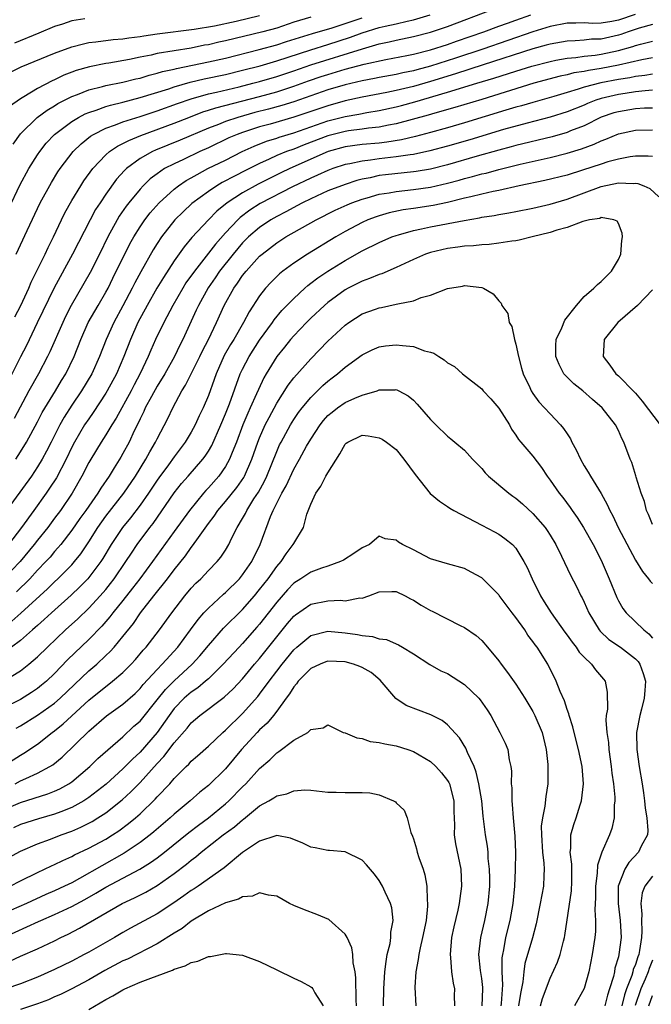
# Model space of a CAD drawing. Units: inches. Extents: x 2562000 to 2565000, y 1515000 to 1518000.
# Drawn here: x 2562301 to 2562375, y 1516253 to 1516368 of the extents above; entities that cross this region are included whole.
import ezdxf

# ---------------------------------------------------------------- set-up
doc = ezdxf.new("R2010")
doc.units = ezdxf.units.IN
doc.header["$MEASUREMENT"] = 0
doc.layers.add('LD25621515_2ft', color=82, linetype='Continuous')

msp = doc.modelspace()

# ---------------------------------------------------------------- linework, layer by layer
at = {"layer": 'LD25621515_2ft'}
for points, elevation in [([(2562372.95, 1516369.05), (2562371, 1516368.39), (2562370.23, 1516368.23), (2562369, 1516368.04), (2562368.01, 1516368.01), (2562367, 1516368.05), (2562366.02, 1516368.02), (2562365, 1516368.02), (2562363, 1516367.63), (2562361, 1516367.01), (2562355.15, 1516365), (2562351.94, 1516363.94), (2562349, 1516362.99), (2562347.42, 1516362.58), (2562347, 1516362.46), (2562345.78, 1516362.22), (2562345, 1516362.03), (2562343, 1516361.67), (2562342.45, 1516361.55), (2562341, 1516361.29), (2562339, 1516360.81), (2562337, 1516360.21), (2562333, 1516358.82), (2562331.61, 1516358.39), (2562330.04, 1516357.96), (2562328.44, 1516357.56), (2562326.43, 1516357), (2562325, 1516356.52), (2562324.18, 1516356.18), (2562323, 1516355.74), (2562319.68, 1516354.32), (2562316.82, 1516353.18), (2562316.45, 1516353), (2562315, 1516352.17), (2562313.42, 1516351), (2562313.2, 1516350.8), (2562312.25, 1516349.75), (2562311, 1516348.01), (2562310.32, 1516347), (2562309.8, 1516346.2), (2562309.15, 1516345), (2562307.1, 1516341), (2562304.94, 1516337.06), (2562302.94, 1516332.94), (2562301.69, 1516330.31), (2562301, 1516328.99), (2562299, 1516325)], 8434), ([(2562299.65, 1516346.35), (2562300.94, 1516349.06), (2562302, 1516351), (2562303, 1516352.6), (2562303.27, 1516353), (2562304.03, 1516353.97), (2562304.99, 1516355), (2562307, 1516356.51), (2562307.81, 1516357), (2562308.59, 1516357.41), (2562309, 1516357.59), (2562309.85, 1516357.85), (2562311, 1516358.27), (2562311.56, 1516358.44), (2562313, 1516358.77), (2562315, 1516359.31), (2562318.36, 1516360.36), (2562319, 1516360.58), (2562320.88, 1516361.12), (2562322.5, 1516361.5), (2562325, 1516362.04), (2562327, 1516362.52), (2562329.05, 1516363.05), (2562331, 1516363.63), (2562335, 1516364.92), (2562337, 1516365.54), (2562339.62, 1516366.38), (2562341, 1516366.9), (2562343, 1516367.51), (2562343.68, 1516367.68), (2562345, 1516367.97), (2562346.27, 1516368.27), (2562347, 1516368.42), (2562348.98, 1516369.02)], 8428), ([(2562299.74, 1516362.25), (2562301.1, 1516362.9), (2562305, 1516364.5), (2562307, 1516365.24), (2562308.37, 1516365.63), (2562309, 1516365.77), (2562309.84, 1516365.84), (2562311.87, 1516366.13), (2562313, 1516366.19), (2562313.69, 1516366.31), (2562315, 1516366.48), (2562315.44, 1516366.56), (2562317, 1516366.8), (2562321.33, 1516367.33), (2562323.73, 1516367.73), (2562326.27, 1516368.27), (2562329, 1516368.92)], 8422), ([(2562300.34, 1516333.66), (2562301.03, 1516335), (2562301.97, 1516337), (2562302.27, 1516337.73), (2562303.9, 1516341), (2562304.24, 1516341.76), (2562304.88, 1516343), (2562305.8, 1516345), (2562306.19, 1516345.81), (2562307, 1516347.27), (2562308.06, 1516349), (2562308.43, 1516349.57), (2562309.47, 1516351), (2562311, 1516352.61), (2562311.44, 1516353), (2562312.37, 1516353.63), (2562313, 1516353.93), (2562313.69, 1516354.31), (2562315.11, 1516354.89), (2562319, 1516356.31), (2562320.7, 1516357), (2562322.36, 1516357.64), (2562323, 1516357.83), (2562323.88, 1516358.12), (2562329, 1516359.45), (2562331, 1516359.99), (2562333, 1516360.65), (2562334.73, 1516361.27), (2562336.22, 1516361.78), (2562337, 1516362.03), (2562339, 1516362.63), (2562341.22, 1516363.22), (2562343.78, 1516363.78), (2562346.25, 1516364.25), (2562347, 1516364.41), (2562349, 1516364.91), (2562351, 1516365.55), (2562352.06, 1516365.94), (2562355.23, 1516367), (2562357, 1516367.67), (2562358.03, 1516368.03), (2562359, 1516368.4), (2562360.75, 1516369)], 8432), ([(2562300.48, 1516341), (2562301.77, 1516343.77), (2562303.3, 1516347), (2562304.62, 1516349.38), (2562305.39, 1516350.61), (2562305.66, 1516351), (2562307.17, 1516353), (2562308.09, 1516353.91), (2562309.21, 1516354.79), (2562309.55, 1516355), (2562311, 1516355.73), (2562312.11, 1516356.11), (2562313, 1516356.47), (2562315, 1516357.11), (2562317, 1516357.77), (2562319.37, 1516358.63), (2562321, 1516359.19), (2562323, 1516359.75), (2562323.95, 1516359.95), (2562326.59, 1516360.59), (2562328.21, 1516361), (2562329, 1516361.21), (2562331, 1516361.79), (2562333, 1516362.46), (2562335, 1516363.16), (2562341.03, 1516365.03), (2562343, 1516365.6), (2562344.16, 1516365.84), (2562345, 1516366.04), (2562347, 1516366.45), (2562349, 1516366.98), (2562351, 1516367.64), (2562356.34, 1516369.66)], 8430), ([(2562335, 1516368.75), (2562333, 1516368.13), (2562331, 1516367.46), (2562329.36, 1516367), (2562325, 1516365.95), (2562324.21, 1516365.79), (2562323, 1516365.5), (2562322.56, 1516365.44), (2562321, 1516365.12), (2562317, 1516364.46), (2562316.29, 1516364.29), (2562315, 1516364.04), (2562313.77, 1516363.77), (2562311.34, 1516363.34), (2562311, 1516363.3), (2562309.08, 1516362.92), (2562307.53, 1516362.47), (2562307, 1516362.28), (2562306.07, 1516361.93), (2562305, 1516361.41), (2562304.71, 1516361.29), (2562303, 1516360.38), (2562301.41, 1516359.41), (2562301, 1516359.18), (2562299.71, 1516358.29)], 8424), ([(2562300.13, 1516353.87), (2562301, 1516355.08), (2562302.97, 1516357), (2562304.14, 1516357.86), (2562305, 1516358.36), (2562305.39, 1516358.61), (2562307, 1516359.44), (2562307.69, 1516359.69), (2562309, 1516360.23), (2562310.61, 1516360.61), (2562311, 1516360.72), (2562313, 1516361.11), (2562314.5, 1516361.5), (2562315, 1516361.61), (2562316.06, 1516361.94), (2562317, 1516362.16), (2562317.64, 1516362.36), (2562319, 1516362.65), (2562319.27, 1516362.73), (2562323, 1516363.51), (2562325, 1516363.95), (2562328.93, 1516364.93), (2562331, 1516365.5), (2562332.13, 1516365.87), (2562335.19, 1516366.81), (2562337.5, 1516367.5), (2562341, 1516368.66)], 8426), ([(2562375, 1516367.87), (2562373.43, 1516367.43), (2562372.13, 1516367), (2562371.3, 1516366.7), (2562371, 1516366.61), (2562369, 1516366.17), (2562367.86, 1516366.14), (2562367, 1516366.04), (2562365.96, 1516365.96), (2562365, 1516365.93), (2562363, 1516365.57), (2562362.56, 1516365.44), (2562361, 1516365.01), (2562355.16, 1516363.16), (2562351.92, 1516362.08), (2562349, 1516361.19), (2562347, 1516360.61), (2562345, 1516360.13), (2562343.9, 1516359.9), (2562341, 1516359.37), (2562339, 1516358.92), (2562337, 1516358.36), (2562332.99, 1516357.01), (2562330.22, 1516356.22), (2562329, 1516355.89), (2562327, 1516355.24), (2562326.36, 1516355), (2562325.41, 1516354.59), (2562323, 1516353.45), (2562322, 1516353), (2562320.08, 1516352.08), (2562319, 1516351.58), (2562317.88, 1516351), (2562317, 1516350.4), (2562316.2, 1516349.8), (2562315.37, 1516349), (2562315, 1516348.61), (2562313.68, 1516347), (2562313.38, 1516346.62), (2562312.57, 1516345.43), (2562312.32, 1516345), (2562311.23, 1516343), (2562310.24, 1516341), (2562309.15, 1516338.85), (2562308.43, 1516337.57), (2562306.95, 1516335), (2562306.29, 1516333.71), (2562305.95, 1516333), (2562304.43, 1516329.57), (2562304.15, 1516329), (2562303.11, 1516327), (2562301.99, 1516325), (2562300.26, 1516321.74)], 8436), ([(2562308.54, 1516368.54), (2562307, 1516368.31), (2562305.93, 1516367.93), (2562305, 1516367.62), (2562303.15, 1516366.85), (2562300.3, 1516365.7)], 8420), ([(2562300.46, 1516317), (2562301, 1516317.84), (2562301.7, 1516319), (2562303, 1516321.37), (2562303.56, 1516322.44), (2562305.12, 1516325), (2562305.81, 1516326.19), (2562306.31, 1516327), (2562307.28, 1516329), (2562308.06, 1516331), (2562308.94, 1516333), (2562310.09, 1516335), (2562311, 1516336.53), (2562311.25, 1516337), (2562311.82, 1516338.18), (2562313.82, 1516342.18), (2562314.27, 1516343), (2562315, 1516344.18), (2562315.56, 1516345), (2562316.19, 1516345.81), (2562317.23, 1516347), (2562319, 1516348.6), (2562319.51, 1516349), (2562320.4, 1516349.6), (2562321, 1516349.93), (2562321.67, 1516350.33), (2562322.95, 1516351), (2562325, 1516352.01), (2562326.95, 1516353), (2562328.36, 1516353.64), (2562329.8, 1516354.2), (2562331, 1516354.58), (2562331.3, 1516354.7), (2562333, 1516355.21), (2562337, 1516356.58), (2562339, 1516357.09), (2562340.63, 1516357.37), (2562341.56, 1516357.56), (2562343, 1516357.79), (2562345, 1516358.22), (2562345.62, 1516358.38), (2562347.19, 1516358.81), (2562351, 1516359.94), (2562354.41, 1516361), (2562356.41, 1516361.59), (2562359, 1516362.43), (2562360.86, 1516363), (2562363, 1516363.56), (2562363.68, 1516363.68), (2562365, 1516363.94), (2562366.02, 1516364.02), (2562367, 1516364.16), (2562368.29, 1516364.29), (2562369, 1516364.39), (2562371, 1516364.82), (2562372.7, 1516365.3), (2562373, 1516365.41), (2562373.58, 1516365.58), (2562375, 1516365.92)], 8438), ([(2562375, 1516363.96), (2562373.73, 1516363.73), (2562371, 1516363.11), (2562369, 1516362.71), (2562367.51, 1516362.49), (2562367, 1516362.38), (2562365.8, 1516362.2), (2562365, 1516362), (2562364.17, 1516361.83), (2562361.1, 1516361), (2562355, 1516359.11), (2562351.84, 1516358.16), (2562349.5, 1516357.5), (2562348.73, 1516357.27), (2562345, 1516356.26), (2562344.09, 1516356.09), (2562343, 1516355.86), (2562341.73, 1516355.73), (2562341, 1516355.62), (2562339.42, 1516355.42), (2562339, 1516355.35), (2562337, 1516354.85), (2562334.21, 1516353.79), (2562333, 1516353.3), (2562332.15, 1516353), (2562331, 1516352.52), (2562330.11, 1516352.11), (2562329, 1516351.62), (2562327.26, 1516350.74), (2562326.15, 1516350.15), (2562324.63, 1516349.37), (2562324.01, 1516349), (2562323, 1516348.32), (2562321.08, 1516346.92), (2562320.04, 1516345.96), (2562319.09, 1516345), (2562317.51, 1516343), (2562317, 1516342.23), (2562316.52, 1516341.48), (2562315.08, 1516338.92), (2562314.38, 1516337.62), (2562314.07, 1516337), (2562313, 1516334.95), (2562311.94, 1516333), (2562311.04, 1516331), (2562310.25, 1516329), (2562309.34, 1516327), (2562308.16, 1516325), (2562307, 1516323.3), (2562306.1, 1516321.9), (2562305.6, 1516321), (2562304.58, 1516319), (2562304.06, 1516317.94), (2562303.55, 1516317), (2562303, 1516316.09), (2562302.28, 1516315), (2562298.34, 1516309.66)], 8440), ([(2562375, 1516362.07), (2562374.09, 1516361.91), (2562373, 1516361.79), (2562372.35, 1516361.65), (2562371, 1516361.43), (2562368.96, 1516361.04), (2562367, 1516360.54), (2562366.31, 1516360.31), (2562365, 1516359.93), (2562363.46, 1516359.46), (2562361, 1516358.76), (2562359.64, 1516358.36), (2562359, 1516358.19), (2562357.84, 1516357.84), (2562353, 1516356.37), (2562351, 1516355.79), (2562349, 1516355.24), (2562347.23, 1516354.77), (2562345.61, 1516354.39), (2562343.9, 1516354.1), (2562343, 1516354), (2562341, 1516353.81), (2562339, 1516353.54), (2562337.04, 1516353), (2562332.54, 1516351), (2562331.5, 1516350.5), (2562328.82, 1516349.18), (2562327, 1516348.18), (2562325.19, 1516347), (2562323.99, 1516346.01), (2562323.01, 1516345), (2562321.07, 1516342.93), (2562320.16, 1516341.84), (2562319, 1516340.21), (2562317.73, 1516338.27), (2562316.98, 1516337.02), (2562315.83, 1516335), (2562314.76, 1516333), (2562313.87, 1516331), (2562313.1, 1516329), (2562312.24, 1516327), (2562311.17, 1516325), (2562311, 1516324.71), (2562309.53, 1516322.47), (2562309, 1516321.73), (2562308.51, 1516321), (2562307.31, 1516319), (2562307, 1516318.39), (2562306.34, 1516317), (2562305.21, 1516314.79), (2562304.42, 1516313.58), (2562304.01, 1516313), (2562302.56, 1516311), (2562301.13, 1516309), (2562299.62, 1516307)], 8442), ([(2562375, 1516360.17), (2562374.12, 1516360.12), (2562373, 1516359.99), (2562371.81, 1516359.81), (2562371, 1516359.67), (2562369, 1516359.2), (2562368.36, 1516359), (2562367.38, 1516358.62), (2562367, 1516358.45), (2562365, 1516357.64), (2562363, 1516357.01), (2562360.32, 1516356.32), (2562357.57, 1516355.57), (2562353.61, 1516354.39), (2562351, 1516353.63), (2562348.93, 1516353.07), (2562347, 1516352.66), (2562346.62, 1516352.62), (2562345, 1516352.37), (2562343, 1516352.14), (2562341.99, 1516351.99), (2562341, 1516351.89), (2562339.57, 1516351.57), (2562339, 1516351.48), (2562337.57, 1516351), (2562337, 1516350.79), (2562335.78, 1516350.22), (2562335, 1516349.89), (2562332.86, 1516348.86), (2562329.08, 1516346.92), (2562327.86, 1516346.14), (2562326.72, 1516345.28), (2562326.43, 1516345), (2562325, 1516343.48), (2562323.83, 1516342.17), (2562323, 1516341.09), (2562321.36, 1516339), (2562320.38, 1516337.62), (2562320, 1516337), (2562318.84, 1516335), (2562317.79, 1516333), (2562316.82, 1516331), (2562316.26, 1516329.74), (2562315.96, 1516329), (2562315.03, 1516327.03), (2562314.3, 1516325.69), (2562313.95, 1516325), (2562312.2, 1516321.8), (2562311.69, 1516321), (2562311, 1516319.85), (2562310.44, 1516319), (2562309.23, 1516317), (2562309, 1516316.59), (2562308.2, 1516315), (2562307.04, 1516313), (2562305.68, 1516311), (2562305, 1516310.08), (2562304.2, 1516309), (2562303, 1516307.5), (2562302.62, 1516307), (2562300.98, 1516305), (2562299.01, 1516302.99)], 8444), ([(2562375, 1516358.08), (2562374.07, 1516358.07), (2562373, 1516358.01), (2562371, 1516357.66), (2562370.48, 1516357.52), (2562368.99, 1516357.01), (2562367, 1516356.02), (2562365.41, 1516355.41), (2562365, 1516355.24), (2562363.26, 1516354.74), (2562359, 1516353.7), (2562358.45, 1516353.55), (2562357, 1516353.18), (2562354.47, 1516352.47), (2562351, 1516351.46), (2562349, 1516350.95), (2562347.34, 1516350.66), (2562347, 1516350.61), (2562343.72, 1516350.28), (2562343, 1516350.18), (2562341.93, 1516349.93), (2562341, 1516349.77), (2562340.39, 1516349.61), (2562339, 1516349.16), (2562337, 1516348.39), (2562335, 1516347.48), (2562334.01, 1516347), (2562333.36, 1516346.64), (2562333, 1516346.46), (2562332.07, 1516345.93), (2562331, 1516345.39), (2562330.33, 1516345), (2562329, 1516344.11), (2562327.7, 1516343), (2562327, 1516342.31), (2562325.89, 1516341), (2562324.31, 1516339), (2562323.79, 1516338.21), (2562322.96, 1516337.04), (2562321.83, 1516335), (2562321.58, 1516334.42), (2562320.03, 1516331), (2562319.67, 1516330.33), (2562319.03, 1516329), (2562317.91, 1516327), (2562317, 1516325.52), (2562316.33, 1516324.33), (2562315.62, 1516323), (2562315.44, 1516322.56), (2562315, 1516321.72), (2562314.78, 1516321.22), (2562314.32, 1516320.32), (2562313.71, 1516319), (2562313, 1516317.66), (2562312.76, 1516317.24), (2562311.99, 1516315.99), (2562311.37, 1516315), (2562310.4, 1516313.6), (2562310.04, 1516313), (2562308.64, 1516311), (2562307.95, 1516310.05), (2562307, 1516308.68), (2562305.71, 1516307), (2562305.39, 1516306.61), (2562305, 1516306.19), (2562304.46, 1516305.54), (2562303.97, 1516305), (2562303, 1516303.99), (2562302.1, 1516303), (2562300.54, 1516301.46)], 8446), ([(2562299.98, 1516298.02), (2562301.04, 1516298.96), (2562304.17, 1516301.83), (2562305, 1516302.65), (2562305.38, 1516303), (2562307, 1516304.63), (2562307.33, 1516305), (2562308.07, 1516305.93), (2562309, 1516307.33), (2562310.05, 1516309), (2562311, 1516310.32), (2562313.1, 1516313), (2562314.47, 1516315), (2562315.69, 1516317), (2562316.14, 1516317.86), (2562316.82, 1516319), (2562317, 1516319.39), (2562318.25, 1516321.75), (2562318.83, 1516323), (2562319.91, 1516325), (2562320.34, 1516325.66), (2562322, 1516329), (2562322.32, 1516329.68), (2562323.01, 1516331.01), (2562323.96, 1516333), (2562324.85, 1516335), (2562325.97, 1516337), (2562326.41, 1516337.59), (2562327, 1516338.49), (2562327.41, 1516339), (2562329, 1516340.75), (2562329.28, 1516341), (2562331, 1516342.31), (2562332.08, 1516343), (2562335.61, 1516345), (2562337.86, 1516346.14), (2562339.23, 1516346.77), (2562339.8, 1516347), (2562341, 1516347.43), (2562341.58, 1516347.58), (2562343, 1516348), (2562344.18, 1516348.18), (2562345, 1516348.34), (2562347, 1516348.54), (2562349, 1516348.83), (2562351, 1516349.29), (2562352.36, 1516349.64), (2562353, 1516349.83), (2562353.93, 1516350.07), (2562355, 1516350.38), (2562355.51, 1516350.49), (2562357, 1516350.9), (2562359.51, 1516351.51), (2562363, 1516352.31), (2562365, 1516352.82), (2562366.68, 1516353.32), (2562368.15, 1516353.85), (2562369, 1516354.27), (2562369.55, 1516354.45), (2562371, 1516355.08), (2562373, 1516355.52), (2562375, 1516355.56)], 8448), ([(2562375, 1516352.41), (2562374.47, 1516352.47), (2562373, 1516352.46), (2562372.38, 1516352.38), (2562371, 1516352.11), (2562369.78, 1516351.78), (2562369, 1516351.54), (2562366.81, 1516350.81), (2562365, 1516350.25), (2562362.4, 1516349.6), (2562359.37, 1516349), (2562357, 1516348.46), (2562356.33, 1516348.33), (2562355, 1516348), (2562353.72, 1516347.72), (2562353, 1516347.53), (2562351, 1516347.05), (2562349.31, 1516346.69), (2562347, 1516346.35), (2562345.81, 1516346.19), (2562344.17, 1516345.83), (2562343, 1516345.49), (2562342.63, 1516345.37), (2562341.65, 1516345), (2562341, 1516344.71), (2562339, 1516343.65), (2562337.91, 1516343), (2562334.61, 1516341), (2562333, 1516339.94), (2562331.73, 1516339), (2562331.33, 1516338.67), (2562330.32, 1516337.68), (2562329.69, 1516337), (2562329, 1516336.13), (2562327.76, 1516334.24), (2562327.13, 1516333), (2562325.97, 1516331), (2562325.59, 1516330.41), (2562324.86, 1516329.14), (2562323.9, 1516327), (2562323.68, 1516326.32), (2562323, 1516324.45), (2562322.4, 1516323), (2562321.94, 1516322.06), (2562321.47, 1516321), (2562321, 1516320.15), (2562320.3, 1516319), (2562319, 1516317.27), (2562318.32, 1516316.32), (2562317.19, 1516314.81), (2562317, 1516314.53), (2562315.99, 1516313), (2562315, 1516311.59), (2562313.88, 1516310.12), (2562312.95, 1516309), (2562311.63, 1516307), (2562310.64, 1516305.36), (2562310.41, 1516305), (2562309, 1516303.13), (2562308.89, 1516303), (2562307.96, 1516302.04), (2562306.94, 1516301.06), (2562304.62, 1516299), (2562303.79, 1516298.21), (2562303, 1516297.53), (2562302.73, 1516297.27), (2562302.4, 1516297), (2562301, 1516295.77), (2562299.96, 1516295)], 8450), ([(2562299, 1516291.01), (2562301, 1516292.22), (2562302, 1516293), (2562303, 1516293.86), (2562304.15, 1516295), (2562306.29, 1516297), (2562307.7, 1516298.29), (2562309, 1516299.56), (2562310.34, 1516301), (2562311, 1516301.75), (2562311.56, 1516302.44), (2562311.98, 1516303), (2562313.35, 1516305), (2562314, 1516306), (2562314.68, 1516307), (2562316.13, 1516309), (2562316.52, 1516309.48), (2562319, 1516313.07), (2562319.87, 1516314.13), (2562320.64, 1516315), (2562322.36, 1516317), (2562322.64, 1516317.36), (2562323, 1516317.93), (2562323.4, 1516318.6), (2562324.47, 1516321), (2562325, 1516322.29), (2562325.46, 1516323.46), (2562326.74, 1516327), (2562327, 1516327.53), (2562327.76, 1516329), (2562329, 1516330.91), (2562330.52, 1516333), (2562330.71, 1516333.29), (2562331.62, 1516334.38), (2562333, 1516335.81), (2562334.28, 1516337), (2562334.66, 1516337.34), (2562335, 1516337.58), (2562335.8, 1516338.2), (2562337, 1516339.01), (2562339, 1516340.26), (2562341, 1516341.39), (2562343, 1516342.36), (2562344.49, 1516343), (2562345, 1516343.19), (2562345.25, 1516343.25), (2562347, 1516343.77), (2562347.95, 1516343.95), (2562349, 1516344.2), (2562352.95, 1516344.95), (2562354.75, 1516345.25), (2562355, 1516345.31), (2562356.47, 1516345.53), (2562357, 1516345.65), (2562358.17, 1516345.83), (2562359, 1516346), (2562361, 1516346.38), (2562363, 1516346.83), (2562365, 1516347.42), (2562369, 1516348.92), (2562371, 1516349.34), (2562372.73, 1516349.27), (2562373, 1516349.3), (2562373.27, 1516349.27), (2562373.99, 1516349), (2562374.69, 1516348.69), (2562375.72, 1516347.72)], 8452), ([(2562375, 1516309.34), (2562374.51, 1516310.51), (2562374.28, 1516311), (2562374.04, 1516312.04), (2562373.67, 1516313), (2562373.1, 1516314.9), (2562373.06, 1516315.06), (2562372.59, 1516316.59), (2562372.39, 1516317), (2562371.63, 1516319), (2562371.4, 1516319.4), (2562371, 1516320.34), (2562370.67, 1516321), (2562369.12, 1516323), (2562367.97, 1516323.97), (2562366.82, 1516325), (2562365.8, 1516325.8), (2562365, 1516326.6), (2562364.63, 1516327), (2562364.06, 1516328.06), (2562363.67, 1516329), (2562363.69, 1516330.31), (2562363.73, 1516331), (2562364.38, 1516332.38), (2562364.75, 1516333.25), (2562366.08, 1516335), (2562367, 1516336.04), (2562368.14, 1516337), (2562368.56, 1516337.44), (2562369, 1516337.78), (2562369.6, 1516338.4), (2562370.21, 1516339), (2562371, 1516340.35), (2562371.29, 1516341), (2562371.42, 1516342.58), (2562371.5, 1516343), (2562371.44, 1516343.44), (2562371, 1516344.56), (2562370.85, 1516344.85), (2562370.45, 1516345), (2562369, 1516345.27), (2562368.82, 1516345.18), (2562367.63, 1516345), (2562367, 1516344.85), (2562366.82, 1516344.82), (2562365, 1516344.11), (2562363.79, 1516343.79), (2562363, 1516343.51), (2562360.91, 1516343), (2562359.39, 1516342.61), (2562359, 1516342.55), (2562358.51, 1516342.51), (2562357, 1516342.27), (2562355.87, 1516342.13), (2562355, 1516342.1), (2562354.02, 1516341.98), (2562353, 1516341.93), (2562352.2, 1516341.8), (2562351, 1516341.65), (2562349, 1516341.19), (2562348.43, 1516341), (2562347, 1516340.38), (2562345, 1516339.43), (2562343.3, 1516338.7), (2562343, 1516338.61), (2562341.87, 1516338.13), (2562341, 1516337.83), (2562340.46, 1516337.54), (2562339.37, 1516337), (2562339, 1516336.8), (2562337, 1516335.35), (2562336.59, 1516335), (2562335, 1516333.51), (2562334.49, 1516333), (2562333, 1516331.43), (2562332.62, 1516331), (2562331.91, 1516330.09), (2562331, 1516329), (2562329.78, 1516327), (2562329.49, 1516326.51), (2562328.85, 1516325.15), (2562328.65, 1516324.65), (2562327.91, 1516323), (2562327.61, 1516322.39), (2562327.02, 1516321), (2562326.28, 1516319), (2562325.78, 1516317.78), (2562325.49, 1516317), (2562325, 1516316.14), (2562324.21, 1516315), (2562323, 1516313.63), (2562322.69, 1516313.31), (2562322.42, 1516313), (2562320.79, 1516311), (2562319, 1516308.54), (2562316.47, 1516305), (2562314.98, 1516303), (2562314.12, 1516301.88), (2562313, 1516300.43), (2562311.83, 1516299), (2562311.48, 1516298.52), (2562310.54, 1516297.46), (2562309, 1516295.89), (2562306.51, 1516293.49), (2562305, 1516291.9), (2562304.05, 1516291), (2562303.48, 1516290.52), (2562303, 1516290.15), (2562302.31, 1516289.69), (2562301, 1516288.88), (2562299, 1516287.89)], 8454), ([(2562300.5, 1516285.5), (2562301, 1516285.78), (2562303, 1516287.03), (2562305, 1516288.43), (2562305.66, 1516289), (2562309, 1516292.21), (2562309.93, 1516293), (2562311, 1516294.01), (2562311.51, 1516294.49), (2562311.97, 1516295), (2562313, 1516296.23), (2562314.23, 1516297.77), (2562315.04, 1516299), (2562316.61, 1516301), (2562318.23, 1516303), (2562319, 1516304.03), (2562320.32, 1516305.68), (2562321, 1516306.67), (2562321.16, 1516306.84), (2562321.84, 1516307.84), (2562323, 1516309.45), (2562323.68, 1516310.32), (2562324.12, 1516311), (2562325, 1516312.02), (2562326.34, 1516313.66), (2562327.14, 1516314.86), (2562327.22, 1516315), (2562328.1, 1516317), (2562328.8, 1516319), (2562329, 1516319.51), (2562329.66, 1516321), (2562330.11, 1516321.89), (2562331, 1516323.55), (2562332.33, 1516325.67), (2562333, 1516326.51), (2562335, 1516328.72), (2562337, 1516330.81), (2562339, 1516332.67), (2562339.45, 1516333), (2562341, 1516333.99), (2562342.56, 1516334.56), (2562343, 1516334.72), (2562343.26, 1516334.75), (2562345, 1516335.12), (2562345.18, 1516335.18), (2562347, 1516335.54), (2562347.92, 1516335.92), (2562349, 1516336.21), (2562351, 1516336.99), (2562352.76, 1516337.25), (2562353, 1516337.31), (2562355, 1516337.07), (2562355.22, 1516337), (2562356.34, 1516336.34), (2562357, 1516335.52), (2562357.27, 1516335.27), (2562357.34, 1516335), (2562358.06, 1516334.06), (2562358.22, 1516333), (2562358.52, 1516332.52), (2562358.84, 1516331), (2562359, 1516330.44), (2562359.29, 1516329), (2562359.65, 1516327.65), (2562359.85, 1516327), (2562360.63, 1516325.37), (2562360.79, 1516325), (2562361, 1516324.68), (2562361.7, 1516323.7), (2562363, 1516322.29), (2562364.24, 1516321), (2562364.59, 1516320.59), (2562365, 1516319.94), (2562365.38, 1516319.38), (2562365.56, 1516319), (2562366.07, 1516318.07), (2562366.55, 1516317), (2562367, 1516316.23), (2562367.48, 1516315.48), (2562367.73, 1516315), (2562368.97, 1516312.97), (2562369.7, 1516311.7), (2562369.99, 1516311), (2562370.35, 1516310.35), (2562370.99, 1516309), (2562373, 1516305.18), (2562373.83, 1516303.83), (2562374.54, 1516303), (2562374.73, 1516302.73), (2562375, 1516302.42)], 8456), ([(2562375, 1516336.8), (2562373.23, 1516335), (2562370.93, 1516333), (2562369.34, 1516331), (2562369.21, 1516329), (2562370, 1516328), (2562370.69, 1516327), (2562371, 1516326.74), (2562372.86, 1516324.86), (2562373, 1516324.7), (2562373.77, 1516323.77), (2562375.9, 1516321)], 8452), ([(2562297, 1516279.82), (2562301, 1516282.35), (2562301.41, 1516282.59), (2562303, 1516283.64), (2562304.73, 1516285), (2562305, 1516285.2), (2562305.99, 1516286.01), (2562309, 1516288.78), (2562311, 1516290.39), (2562311.36, 1516290.64), (2562311.79, 1516291), (2562313, 1516292.04), (2562313.96, 1516293), (2562314.46, 1516293.54), (2562315.38, 1516294.62), (2562315.72, 1516295), (2562317.26, 1516297), (2562318.71, 1516299), (2562320.26, 1516301), (2562321, 1516301.89), (2562321.54, 1516302.46), (2562322.11, 1516303), (2562323, 1516303.96), (2562324.03, 1516305), (2562324.47, 1516305.53), (2562325, 1516306.35), (2562325.39, 1516307), (2562325.72, 1516307.72), (2562326.36, 1516309), (2562327, 1516310.03), (2562327.35, 1516310.65), (2562327.51, 1516311), (2562328.34, 1516312.34), (2562328.86, 1516313.14), (2562329.57, 1516314.43), (2562329.84, 1516315), (2562331, 1516317.89), (2562331.34, 1516318.66), (2562331.51, 1516319), (2562332.61, 1516321), (2562333, 1516321.63), (2562333.55, 1516322.45), (2562333.97, 1516323), (2562335, 1516324.23), (2562336.4, 1516325.6), (2562337, 1516326.13), (2562337.5, 1516326.5), (2562338.13, 1516327), (2562339, 1516327.77), (2562341, 1516329.2), (2562342.19, 1516329.81), (2562343, 1516330.13), (2562343.75, 1516330.25), (2562345, 1516330.39), (2562345.72, 1516330.28), (2562347, 1516330.19), (2562348.32, 1516329.68), (2562349, 1516329.53), (2562349.41, 1516329.41), (2562349.97, 1516329), (2562350.62, 1516328.62), (2562351, 1516328.28), (2562351.83, 1516327.83), (2562352.77, 1516327), (2562355, 1516325.21), (2562355.17, 1516325), (2562356.05, 1516324.05), (2562357, 1516322.98), (2562358.24, 1516321), (2562358.5, 1516320.5), (2562359, 1516319.79), (2562359.31, 1516319.31), (2562359.58, 1516319), (2562361, 1516317.34), (2562362.01, 1516316.01), (2562362.66, 1516315), (2562363, 1516314.55), (2562364.07, 1516313), (2562364.5, 1516312.5), (2562365.35, 1516311.35), (2562365.58, 1516311), (2562366.17, 1516310.17), (2562366.9, 1516309), (2562368.05, 1516307), (2562369, 1516305.16), (2562369.91, 1516303), (2562370.8, 1516300.8), (2562371, 1516300.42), (2562371.53, 1516299.53), (2562371.92, 1516299), (2562373.97, 1516297), (2562374.55, 1516296.55), (2562375, 1516296.03)], 8458), ([(2562300.38, 1516279), (2562301, 1516279.33), (2562301.63, 1516279.63), (2562303, 1516280.23), (2562304.44, 1516281), (2562304.78, 1516281.22), (2562305.89, 1516282.11), (2562309, 1516285.17), (2562311.06, 1516286.94), (2562313, 1516288.33), (2562314.42, 1516289.58), (2562315, 1516290.15), (2562315.38, 1516290.62), (2562317, 1516292.38), (2562317.6, 1516293), (2562319.41, 1516295), (2562320.92, 1516297), (2562321.79, 1516298.21), (2562322.48, 1516299), (2562323, 1516299.57), (2562324.79, 1516301.21), (2562325, 1516301.38), (2562326.63, 1516303), (2562327, 1516303.45), (2562328.08, 1516305), (2562329.07, 1516307), (2562330.29, 1516310.29), (2562330.6, 1516311), (2562331.61, 1516313), (2562332.11, 1516313.89), (2562333, 1516315.83), (2562333.68, 1516317), (2562334.5, 1516318.5), (2562335, 1516319.35), (2562336.07, 1516321), (2562336.48, 1516321.52), (2562337, 1516322.1), (2562337.49, 1516322.51), (2562338.13, 1516323), (2562339, 1516323.61), (2562340.14, 1516324.14), (2562341, 1516324.47), (2562342.76, 1516325), (2562343, 1516325.09), (2562344.88, 1516325.12), (2562345, 1516325.14), (2562345.29, 1516325), (2562346.4, 1516324.4), (2562347, 1516323.91), (2562347.45, 1516323.45), (2562349, 1516321.64), (2562349.63, 1516321), (2562351, 1516319.67), (2562351.39, 1516319.39), (2562351.86, 1516319), (2562353, 1516318.05), (2562353.94, 1516317), (2562355, 1516315.91), (2562355.41, 1516315.41), (2562355.8, 1516315), (2562358.18, 1516313), (2562358.65, 1516312.65), (2562359, 1516312.42), (2562359.76, 1516311.76), (2562361, 1516310.62), (2562362.41, 1516309), (2562362.65, 1516308.65), (2562363, 1516308.11), (2562363.68, 1516307), (2562364.36, 1516305.64), (2562365.41, 1516303.41), (2562366.09, 1516302.09), (2562366.62, 1516301), (2562366.76, 1516300.76), (2562367, 1516300.26), (2562367.55, 1516299), (2562368.76, 1516297), (2562368.87, 1516296.87), (2562369.9, 1516295.9), (2562371.23, 1516295), (2562373, 1516293.62), (2562373.3, 1516293.3), (2562373.5, 1516293), (2562373.91, 1516291.91), (2562374.19, 1516291), (2562374.09, 1516289.91), (2562374.03, 1516289), (2562373.71, 1516287.71), (2562373.51, 1516287), (2562373.14, 1516285), (2562373.15, 1516283), (2562373.43, 1516281), (2562373.77, 1516279), (2562373.93, 1516277.93), (2562374.06, 1516277), (2562374.14, 1516276.14), (2562374.35, 1516275), (2562374.46, 1516273.54), (2562374.4, 1516273), (2562373.68, 1516271.68), (2562373.35, 1516271), (2562372.21, 1516269.79), (2562371.77, 1516269), (2562370.99, 1516267), (2562370.96, 1516265), (2562371.22, 1516263), (2562371.33, 1516261), (2562371.06, 1516259), (2562371, 1516258.74), (2562370.59, 1516257.41), (2562370.53, 1516257), (2562370.42, 1516256.42), (2562369.98, 1516255), (2562369.73, 1516254.27), (2562369.43, 1516253)], 8460), ([(2562299, 1516275.93), (2562301, 1516276.8), (2562304.19, 1516277.81), (2562305, 1516278.14), (2562305.6, 1516278.4), (2562306.68, 1516279), (2562307, 1516279.22), (2562309.13, 1516281), (2562310.06, 1516281.94), (2562313, 1516284.51), (2562314.28, 1516285.72), (2562315, 1516286.34), (2562317, 1516288.81), (2562317.97, 1516290.03), (2562319, 1516291.06), (2562321.11, 1516293), (2562322.01, 1516293.99), (2562323, 1516295.19), (2562324.77, 1516297.23), (2562327, 1516299.38), (2562328.41, 1516301), (2562329, 1516301.72), (2562329.99, 1516303), (2562331, 1516304.43), (2562331.51, 1516305), (2562332.09, 1516305.91), (2562332.94, 1516307), (2562333, 1516307.13), (2562334.13, 1516309), (2562334.54, 1516310.54), (2562335, 1516311.72), (2562335.57, 1516313), (2562336.18, 1516313.82), (2562336.77, 1516315), (2562337, 1516315.39), (2562338.4, 1516317.6), (2562339, 1516318.75), (2562339.13, 1516318.87), (2562339.32, 1516319), (2562341, 1516319.79), (2562341.71, 1516319.71), (2562343, 1516319.51), (2562343.35, 1516319.35), (2562343.87, 1516319), (2562345, 1516318.11), (2562345.9, 1516317), (2562347.21, 1516315.21), (2562348.97, 1516312.97), (2562350.06, 1516312.06), (2562351, 1516311.45), (2562351.27, 1516311.27), (2562351.72, 1516311), (2562355, 1516309.28), (2562356.5, 1516308.5), (2562357, 1516308.21), (2562357.71, 1516307.72), (2562358.6, 1516307), (2562359, 1516306.56), (2562359.95, 1516305), (2562360.32, 1516304.32), (2562360.89, 1516303), (2562361.87, 1516301), (2562362.31, 1516300.31), (2562363.13, 1516299), (2562364.74, 1516296.74), (2562365, 1516296.41), (2562365.58, 1516295.58), (2562366.04, 1516295), (2562366.42, 1516294.42), (2562367, 1516293.8), (2562367.87, 1516293), (2562368.34, 1516292.34), (2562369.26, 1516291.26), (2562369.45, 1516291), (2562369.7, 1516289.7), (2562369.72, 1516287.72), (2562369.59, 1516287), (2562369.54, 1516286.46), (2562369.65, 1516285), (2562369.84, 1516283.84), (2562369.89, 1516283), (2562370.17, 1516281), (2562370.24, 1516280.24), (2562370.41, 1516279), (2562370.57, 1516277.43), (2562370.57, 1516277), (2562370.51, 1516276.51), (2562370.52, 1516275), (2562370.22, 1516273.78), (2562369.96, 1516273), (2562369.06, 1516271), (2562368.55, 1516269.45), (2562368.53, 1516268.53), (2562368.33, 1516267), (2562368.32, 1516265.68), (2562368.25, 1516264.25), (2562368.33, 1516263), (2562368.31, 1516261.69), (2562368.24, 1516261), (2562367.94, 1516259), (2562367.54, 1516257), (2562367, 1516255.04), (2562365.88, 1516253)], 8462), ([(2562361.88, 1516253), (2562362.13, 1516253.87), (2562363, 1516256.23), (2562363.88, 1516258.12), (2562364.18, 1516259), (2562364.56, 1516260.56), (2562364.7, 1516261), (2562364.75, 1516261.25), (2562365.53, 1516266.47), (2562365.57, 1516267.57), (2562365.55, 1516269), (2562365.57, 1516269.57), (2562365.35, 1516271), (2562365.42, 1516271.42), (2562365.42, 1516273), (2562365.78, 1516274.22), (2562366.07, 1516275), (2562366.54, 1516276.54), (2562366.7, 1516277), (2562366.93, 1516279), (2562366.75, 1516281), (2562366.33, 1516283), (2562365.82, 1516285), (2562365.68, 1516285.68), (2562365.24, 1516287), (2562365.2, 1516287.2), (2562365, 1516287.7), (2562364.69, 1516288.69), (2562364.19, 1516289.81), (2562363.73, 1516291), (2562362.73, 1516293), (2562361.48, 1516295), (2562361.27, 1516295.27), (2562361, 1516295.65), (2562360.4, 1516296.4), (2562360.03, 1516297), (2562359, 1516298.44), (2562358.56, 1516299), (2562357.05, 1516301.05), (2562357, 1516301.11), (2562355, 1516303.1), (2562353.78, 1516303.78), (2562353, 1516304.19), (2562351, 1516304.75), (2562349, 1516305.34), (2562347, 1516306.38), (2562345.71, 1516307), (2562345.27, 1516307.27), (2562345, 1516307.53), (2562343.68, 1516307.68), (2562343, 1516307.97), (2562341.85, 1516307), (2562341, 1516306.62), (2562340.04, 1516305.96), (2562338.83, 1516305.17), (2562338.48, 1516305), (2562337, 1516304.46), (2562336.23, 1516304.23), (2562335, 1516303.78), (2562333.84, 1516303), (2562333, 1516302.46), (2562332.28, 1516301.71), (2562331, 1516300.24), (2562329, 1516297.67), (2562328.69, 1516297.31), (2562327, 1516295.42), (2562326.59, 1516295), (2562324.75, 1516293), (2562323, 1516291.29), (2562322.68, 1516291), (2562321.77, 1516290.23), (2562321, 1516289.73), (2562320.17, 1516289), (2562319, 1516287.8), (2562318.4, 1516287), (2562317, 1516284.99), (2562315, 1516282.71), (2562314.11, 1516281.89), (2562313, 1516280.74), (2562311.04, 1516278.96), (2562309, 1516277.38), (2562308.78, 1516277.22), (2562308.42, 1516277), (2562307, 1516276.22), (2562305.73, 1516275.73), (2562305, 1516275.43), (2562303.12, 1516274.88), (2562301, 1516274.23), (2562300.17, 1516273.83)], 8464), ([(2562299.65, 1516270.35), (2562301, 1516271.11), (2562303, 1516271.95), (2562304.5, 1516272.5), (2562305.75, 1516273), (2562307, 1516273.46), (2562308.08, 1516273.92), (2562309, 1516274.37), (2562309.41, 1516274.59), (2562310.06, 1516275), (2562311, 1516275.61), (2562312.89, 1516277.11), (2562313.94, 1516278.06), (2562315, 1516279.13), (2562317, 1516281.35), (2562317.8, 1516282.2), (2562319, 1516283.77), (2562320.5, 1516285.5), (2562321, 1516286.14), (2562322, 1516287), (2562324.86, 1516289.14), (2562325.89, 1516290.11), (2562327, 1516291.29), (2562328.42, 1516293), (2562329, 1516293.67), (2562331, 1516296.21), (2562332.25, 1516297.75), (2562333, 1516298.61), (2562333.22, 1516298.78), (2562335, 1516300.03), (2562337, 1516300.41), (2562338.47, 1516300.47), (2562339, 1516300.42), (2562340.75, 1516300.75), (2562341, 1516300.74), (2562341.77, 1516301), (2562343, 1516301.48), (2562344.49, 1516301.51), (2562345, 1516301.5), (2562346.02, 1516301), (2562346.65, 1516300.65), (2562347, 1516300.5), (2562347.91, 1516299.91), (2562349, 1516299.26), (2562349.19, 1516299.19), (2562352.48, 1516297.52), (2562353, 1516297.29), (2562354.36, 1516296.36), (2562355, 1516295.77), (2562355.68, 1516295), (2562357, 1516293.39), (2562357.27, 1516293), (2562358.03, 1516292.03), (2562359, 1516290.64), (2562360.05, 1516289), (2562361, 1516287.44), (2562361.22, 1516287), (2562362.06, 1516285), (2562362.55, 1516283), (2562362.75, 1516281.25), (2562362.76, 1516281), (2562362.74, 1516280.74), (2562362.73, 1516279), (2562362.49, 1516277.51), (2562362.39, 1516276.39), (2562362.1, 1516275), (2562361.98, 1516274.02), (2562361.99, 1516273), (2562362.12, 1516271), (2562362.29, 1516269.71), (2562362.32, 1516269), (2562362.26, 1516268.26), (2562362.23, 1516267), (2562362.02, 1516265.98), (2562361.86, 1516265), (2562361.39, 1516262.61), (2562360.95, 1516260.95), (2562360.05, 1516257.95), (2562359.92, 1516257), (2562359.83, 1516255.83), (2562359.54, 1516254.46), (2562359.31, 1516253)], 8466), ([(2562299.79, 1516267), (2562301, 1516267.65), (2562303, 1516268.62), (2562303.83, 1516269), (2562304.62, 1516269.38), (2562305, 1516269.55), (2562305.97, 1516270.03), (2562307, 1516270.49), (2562307.33, 1516270.67), (2562309, 1516271.45), (2562311, 1516272.53), (2562311.76, 1516273), (2562312.51, 1516273.49), (2562313.66, 1516274.34), (2562314.45, 1516275), (2562315, 1516275.49), (2562316.79, 1516277.21), (2562317, 1516277.45), (2562318.47, 1516279), (2562319, 1516279.61), (2562320.39, 1516281), (2562320.71, 1516281.29), (2562321, 1516281.63), (2562321.74, 1516282.26), (2562323, 1516283.39), (2562324.69, 1516285), (2562325, 1516285.26), (2562327, 1516287.21), (2562328.79, 1516289.21), (2562329, 1516289.48), (2562330.1, 1516291), (2562331, 1516292.18), (2562331.63, 1516293), (2562333, 1516294.68), (2562333.36, 1516295), (2562335, 1516296.37), (2562337, 1516296.87), (2562339, 1516296.67), (2562340.46, 1516296.46), (2562341, 1516296.34), (2562342.23, 1516296.23), (2562343, 1516295.98), (2562343.87, 1516295.87), (2562345, 1516295.36), (2562345.26, 1516295.26), (2562345.71, 1516295), (2562347, 1516294.2), (2562348.94, 1516292.94), (2562350.23, 1516292.23), (2562351, 1516291.89), (2562353, 1516290.63), (2562354.65, 1516289), (2562354.82, 1516288.82), (2562355.64, 1516287.64), (2562356.05, 1516287), (2562357.14, 1516285), (2562357.74, 1516283.74), (2562358.05, 1516283), (2562358.22, 1516281.78), (2562358.41, 1516281), (2562358.48, 1516280.48), (2562358.45, 1516279), (2562358.51, 1516278.51), (2562358.51, 1516277), (2562358.57, 1516276.57), (2562358.67, 1516275), (2562358.87, 1516272.87), (2562358.96, 1516270.96), (2562358.93, 1516268.93), (2562358.83, 1516267), (2562358.65, 1516265), (2562358.3, 1516263), (2562357.8, 1516261), (2562357.54, 1516259.54), (2562357.42, 1516259), (2562357.37, 1516258.63), (2562357.37, 1516257), (2562357.45, 1516255.45), (2562357.27, 1516253.27), (2562357.24, 1516253)], 8468), ([(2562355.05, 1516253), (2562355.14, 1516255), (2562355.13, 1516255.13), (2562355, 1516256.22), (2562354.87, 1516257.13), (2562354.67, 1516259), (2562354.89, 1516261), (2562355.36, 1516263), (2562355.76, 1516265), (2562355.94, 1516267), (2562355.95, 1516267.95), (2562355.92, 1516269), (2562355.77, 1516270.23), (2562355.74, 1516271), (2562355.68, 1516271.68), (2562355.45, 1516273), (2562355.19, 1516275.19), (2562355, 1516277), (2562354.67, 1516279), (2562354.37, 1516280.37), (2562354.11, 1516281), (2562353.34, 1516282.66), (2562353.15, 1516283.15), (2562352.39, 1516284.39), (2562351, 1516285.91), (2562350.39, 1516286.39), (2562349.06, 1516287.06), (2562346.16, 1516288.16), (2562344.96, 1516288.96), (2562343.13, 1516291.13), (2562342.04, 1516292.04), (2562341, 1516292.62), (2562340.74, 1516292.74), (2562339.99, 1516293), (2562339, 1516293.26), (2562337, 1516293.34), (2562336.74, 1516293.26), (2562336.1, 1516293), (2562335, 1516292.49), (2562333.53, 1516291), (2562333.32, 1516290.68), (2562333, 1516290.34), (2562332.49, 1516289.51), (2562332.11, 1516289), (2562331, 1516287.48), (2562330.63, 1516287), (2562329.9, 1516286.1), (2562329, 1516285.3), (2562328.71, 1516285), (2562326.89, 1516283), (2562325, 1516280.75), (2562323, 1516278.81), (2562321.99, 1516278.01), (2562320.88, 1516277), (2562319, 1516275.44), (2562318.53, 1516275), (2562317.7, 1516274.3), (2562316.63, 1516273.37), (2562316.18, 1516273), (2562315, 1516272.11), (2562313.13, 1516270.87), (2562307.9, 1516267.9), (2562307, 1516267.41), (2562306.17, 1516267), (2562305, 1516266.46), (2562303.97, 1516266.03), (2562301.69, 1516265), (2562299, 1516263.82)], 8470), ([(2562299, 1516261.01), (2562303.13, 1516262.87), (2562303.38, 1516263), (2562305, 1516263.71), (2562307, 1516264.64), (2562308.54, 1516265.46), (2562309.82, 1516266.18), (2562311, 1516266.9), (2562314.99, 1516269.01), (2562316.23, 1516269.77), (2562317, 1516270.34), (2562317.85, 1516271), (2562320.7, 1516273.3), (2562321.83, 1516274.17), (2562323, 1516275.01), (2562325, 1516276.63), (2562325.41, 1516277), (2562327, 1516278.64), (2562327.38, 1516279), (2562329, 1516280.77), (2562330.21, 1516281.79), (2562331, 1516282.62), (2562331.24, 1516282.76), (2562333, 1516284.1), (2562334.63, 1516285), (2562335, 1516285.34), (2562336.45, 1516285.55), (2562337, 1516285.89), (2562338.8, 1516285), (2562339, 1516284.94), (2562340.37, 1516284.37), (2562341, 1516284.28), (2562341.96, 1516283.96), (2562343, 1516283.84), (2562343.66, 1516283.66), (2562345, 1516283.43), (2562346.37, 1516283), (2562347, 1516282.78), (2562349, 1516281.62), (2562349.63, 1516281), (2562350.29, 1516280.29), (2562351, 1516279.39), (2562351.15, 1516279.15), (2562351.21, 1516279), (2562351.75, 1516277), (2562351.74, 1516275.74), (2562351.81, 1516274.19), (2562351.78, 1516273), (2562351.95, 1516271.95), (2562352.57, 1516269), (2562352.63, 1516267), (2562352.42, 1516265.58), (2562352.36, 1516265), (2562352.2, 1516264.2), (2562351.74, 1516262.26), (2562351.48, 1516261), (2562351.29, 1516259), (2562351.35, 1516258.65), (2562351.48, 1516257), (2562351.66, 1516255.66), (2562351.8, 1516255), (2562351.78, 1516254.22), (2562351.8, 1516253)], 8472), ([(2562299.77, 1516258.23), (2562301, 1516258.82), (2562303, 1516259.66), (2562305, 1516260.62), (2562305.74, 1516261), (2562306.6, 1516261.4), (2562307.92, 1516262.08), (2562312.9, 1516265), (2562314.35, 1516265.65), (2562315.68, 1516266.32), (2562317, 1516267.07), (2562319, 1516268.48), (2562320.43, 1516269.57), (2562321, 1516270.06), (2562321.54, 1516270.46), (2562322.17, 1516271), (2562324.73, 1516273), (2562326.04, 1516273.96), (2562327, 1516274.79), (2562327.13, 1516274.87), (2562329, 1516276.4), (2562330.09, 1516277), (2562330.66, 1516277.34), (2562331, 1516277.59), (2562332.17, 1516277.83), (2562333, 1516278.18), (2562334.29, 1516278.29), (2562335, 1516278.24), (2562337, 1516278.03), (2562337.98, 1516278.02), (2562339, 1516277.96), (2562340.04, 1516277.96), (2562341, 1516277.97), (2562341.92, 1516277.92), (2562343, 1516277.7), (2562344.69, 1516277), (2562344.9, 1516276.9), (2562345, 1516276.78), (2562345.91, 1516275.91), (2562346.27, 1516275), (2562346.69, 1516273.31), (2562346.88, 1516272.88), (2562347, 1516272.54), (2562347.38, 1516271.38), (2562347.45, 1516271), (2562347.65, 1516270.35), (2562348.14, 1516269), (2562348.35, 1516268.35), (2562348.57, 1516267), (2562348.61, 1516265.39), (2562348.67, 1516265), (2562348.66, 1516264.66), (2562348.48, 1516263), (2562348.08, 1516261), (2562347.78, 1516259.78), (2562347.62, 1516259), (2562347.58, 1516258.42), (2562347.29, 1516257), (2562347.19, 1516255.19), (2562347.27, 1516253)], 8474), ([(2562343.52, 1516253), (2562343.55, 1516255), (2562343.67, 1516257), (2562343.8, 1516258.2), (2562343.95, 1516259), (2562344.28, 1516260.28), (2562344.38, 1516261), (2562344.38, 1516261.62), (2562344.64, 1516263), (2562344.48, 1516264.48), (2562344.33, 1516265), (2562343.71, 1516266.29), (2562343.4, 1516267), (2562343, 1516267.67), (2562342.43, 1516268.43), (2562341.52, 1516269.52), (2562341, 1516270.05), (2562339.02, 1516271.02), (2562337.2, 1516271.2), (2562337, 1516271.2), (2562335.5, 1516271.5), (2562335, 1516271.59), (2562334.06, 1516272.06), (2562332.63, 1516272.63), (2562331, 1516272.93), (2562330.91, 1516272.91), (2562329, 1516272.28), (2562327, 1516270.97), (2562324.83, 1516269.17), (2562321.79, 1516267), (2562321.32, 1516266.68), (2562321, 1516266.49), (2562320.14, 1516265.86), (2562318.95, 1516265.05), (2562317, 1516263.79), (2562313.9, 1516262.1), (2562313, 1516261.59), (2562312.03, 1516261), (2562309, 1516259.28), (2562308.47, 1516259), (2562307, 1516258.24), (2562305, 1516257.26), (2562303, 1516256.35), (2562301, 1516255.56), (2562299.29, 1516255)], 8476), ([(2562375, 1516268.19), (2562374.1, 1516267), (2562373.78, 1516266.22), (2562373.63, 1516265), (2562373.75, 1516263.75), (2562373.69, 1516263), (2562373.75, 1516261.75), (2562373.7, 1516261), (2562373.48, 1516259.48), (2562373.39, 1516259), (2562373.27, 1516258.73), (2562373, 1516257.85), (2562372.74, 1516257.26), (2562372.69, 1516257), (2562372.57, 1516256.57), (2562371.94, 1516255), (2562371.7, 1516254.3), (2562371.4, 1516253)], 8458), ([(2562340.36, 1516253), (2562340.31, 1516253.69), (2562340.27, 1516256.27), (2562340.17, 1516257), (2562339.95, 1516258.05), (2562339.91, 1516259), (2562339.81, 1516259.81), (2562339.23, 1516261), (2562339, 1516261.41), (2562337.1, 1516263.1), (2562335.71, 1516263.71), (2562334.24, 1516264.24), (2562333, 1516264.76), (2562332.51, 1516265), (2562331, 1516265.83), (2562330.05, 1516265.95), (2562329, 1516266.24), (2562328.15, 1516265.85), (2562327, 1516265.78), (2562326.53, 1516265.47), (2562325, 1516265.07), (2562323, 1516264.11), (2562321, 1516262.92), (2562319.95, 1516262.05), (2562319, 1516261.51), (2562317, 1516260.27), (2562313.52, 1516258.48), (2562313, 1516258.27), (2562310.86, 1516257.14), (2562309, 1516256.05), (2562307, 1516255), (2562305.67, 1516254.33), (2562305, 1516254.05), (2562304.28, 1516253.72), (2562303, 1516253.25), (2562301, 1516252.59)], 8478), ([(2562309, 1516252.56), (2562311, 1516253.75), (2562311.83, 1516254.17), (2562313, 1516254.89), (2562313.22, 1516255), (2562315, 1516255.77), (2562316.25, 1516256.25), (2562317, 1516256.51), (2562318.82, 1516257.18), (2562319, 1516257.29), (2562320.3, 1516257.7), (2562321, 1516258.09), (2562321.77, 1516258.23), (2562323, 1516258.77), (2562323.23, 1516258.77), (2562325, 1516259.11), (2562325.11, 1516259.11), (2562327, 1516258.92), (2562329, 1516258.2), (2562331, 1516257.2), (2562333, 1516256.23), (2562333.86, 1516255.86), (2562335, 1516255.24), (2562335.13, 1516255.13), (2562335.22, 1516255), (2562335.47, 1516254.53), (2562336.43, 1516253)], 8480), ([(2562375, 1516258.33), (2562374.61, 1516257.39), (2562374.49, 1516257), (2562374.14, 1516256.14), (2562373.63, 1516255), (2562372.97, 1516253.03)], 8456), ([(2562374.56, 1516253), (2562375, 1516254.22)], 8454)]:
    msp.add_lwpolyline(points, dxfattribs=dict(at, elevation=elevation))

doc.saveas('drawing.dxf')
